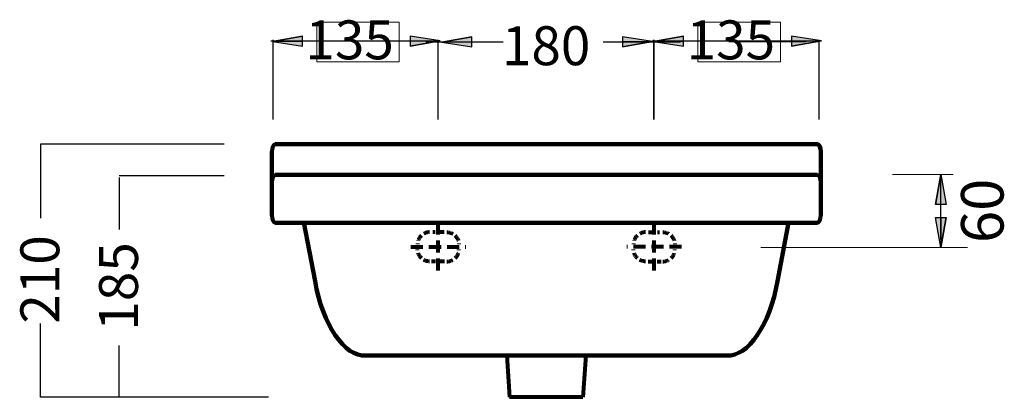
# Model space of a CAD drawing. Units: inches. Extents: x -343 to 2056, y -2583 to 319.
# Drawn here: x 1245 to 2056, y 8 to 319 of the extents above; entities that cross this region are included whole.
import ezdxf

# ---------------------------------------------------------------- set-up
doc = ezdxf.new("R2010")
doc.units = ezdxf.units.IN
doc.header["$MEASUREMENT"] = 0
for name, pattern in [('AI-Linetype-1', [14.895263, 9.930176, -4.965088]), ('AI-Linetype-10', [7.447637, 4.965088, -2.482549]), ('AI-Linetype-11', [7.447637, 4.965088, -2.482549]), ('AI-Linetype-12', [7.447637, 4.965088, -2.482549]), ('AI-Linetype-13', [7.447637, 4.965088, -2.482549]), ('AI-Linetype-14', [7.447637, 4.965088, -2.482549]), ('AI-Linetype-15', [7.447637, 4.965088, -2.482549]), ('AI-Linetype-16', [14.895263, 9.930176, -4.965088]), ('AI-Linetype-17', [14.895263, 9.930176, -4.965088]), ('AI-Linetype-18', [14.895263, 9.930176, -4.965088]), ('AI-Linetype-19', [14.895263, 9.930176, -4.965088]), ('AI-Linetype-2', [14.895263, 9.930176, -4.965088]), ('AI-Linetype-20', [14.895263, 9.930176, -4.965088]), ('AI-Linetype-21', [14.895263, 9.930176, -4.965088]), ('AI-Linetype-22', [7.447637, 4.965088, -2.482549]), ('AI-Linetype-23', [7.447637, 4.965088, -2.482549]), ('AI-Linetype-24', [7.447637, 4.965088, -2.482549]), ('AI-Linetype-25', [7.447637, 4.965088, -2.482549]), ('AI-Linetype-26', [7.447637, 4.965088, -2.482549]), ('AI-Linetype-27', [7.447637, 4.965088, -2.482549]), ('AI-Linetype-28', [7.447637, 4.965088, -2.482549]), ('AI-Linetype-29', [7.447637, 4.965088, -2.482549]), ('AI-Linetype-3', [14.895263, 9.930176, -4.965088]), ('AI-Linetype-30', [7.447637, 4.965088, -2.482549]), ('AI-Linetype-4', [14.895263, 9.930176, -4.965088]), ('AI-Linetype-5', [14.895263, 9.930176, -4.965088]), ('AI-Linetype-6', [14.895263, 9.930176, -4.965088]), ('AI-Linetype-7', [7.447637, 4.965088, -2.482549]), ('AI-Linetype-8', [7.447637, 4.965088, -2.482549]), ('AI-Linetype-9', [7.447637, 4.965088, -2.482549])]:
    doc.linetypes.add(name, pattern=pattern)
doc.layers.add('arrows', color=7, linetype='Continuous')
doc.layers.add('dims', color=7, linetype='Continuous')

# ---------------------------------------------------------------- blocks, each defined once
blk = doc.blocks.new('block 30')
at = {"color": 7, "lineweight": 120, "true_color": 0xffffff}
blk.add_lwpolyline([(1455.6, 191.11), (1902.3, 191.11)], dxfattribs=at)
blk = doc.blocks.new('block 31')
at = {"color": 7, "lineweight": 120, "true_color": 0xffffff}
blk.add_open_spline([(1455.6, 191.11), (1454.1, 191.11), (1452.88, 188.44), (1452.88, 185.15)], degree=3, dxfattribs=at)
blk = doc.blocks.new('block 32')
at = {"color": 7, "lineweight": 120, "true_color": 0xffffff}
blk.add_lwpolyline([(1452.88, 185.15), (1452.88, 157.66)], dxfattribs=at)
blk = doc.blocks.new('block 33')
at = {"color": 7, "lineweight": 120, "true_color": 0xffffff}
blk.add_lwpolyline([(1455.6, 151.71), (1902.3, 151.71)], dxfattribs=at)
blk = doc.blocks.new('block 34')
at = {"color": 7, "lineweight": 80, "true_color": 0xffffff}
blk.add_open_spline([(1452.88, 157.66), (1452.88, 154.38), (1454.1, 151.71), (1455.6, 151.71)], degree=3, dxfattribs=at)
blk = doc.blocks.new('block 35')
at = {"color": 7, "lineweight": 120, "true_color": 0xffffff}
blk.add_lwpolyline([(1452.9, 184.13), (1452.9, 210.3)], dxfattribs=at)
blk = doc.blocks.new('block 36')
at = {"color": 7, "lineweight": 80, "true_color": 0xffffff}
blk.add_open_spline([(1455.61, 216.26), (1454.11, 216.26), (1452.9, 213.59), (1452.9, 210.3)], degree=3, dxfattribs=at)
blk = doc.blocks.new('block 37')
at = {"color": 7, "lineweight": 120, "true_color": 0xffffff}
blk.add_lwpolyline([(1905.01, 185.15), (1905.01, 157.66)], dxfattribs=at)
blk = doc.blocks.new('block 38')
at = {"color": 7, "lineweight": 120, "true_color": 0xffffff}
blk.add_open_spline([(1905.01, 185.15), (1905.01, 188.44), (1903.81, 191.11), (1902.3, 191.11)], degree=3, dxfattribs=at)
blk = doc.blocks.new('block 39')
at = {"color": 7, "lineweight": 80, "true_color": 0xffffff}
blk.add_open_spline([(1902.3, 151.71), (1903.81, 151.71), (1905.01, 154.38), (1905.01, 157.66)], degree=3, dxfattribs=at)
blk = doc.blocks.new('block 40')
at = {"color": 7, "lineweight": 120, "true_color": 0xffffff}
blk.add_lwpolyline([(1905, 184.13), (1905, 210.3)], dxfattribs=at)
blk = doc.blocks.new('block 41')
at = {"color": 7, "lineweight": 120, "true_color": 0xffffff}
blk.add_open_spline([(1455.61, 216.26), (1455.61, 216.26), (1902.3, 216.26), (1902.3, 216.26), (1903.79, 216.26), (1905, 213.59), (1905, 210.3)], degree=3, knots=[0, 0, 0, 0, 1, 1, 1, 2, 2, 2, 2], dxfattribs=at)
blk = doc.blocks.new('block 42')
at = {"color": 254, "linetype": 'AI-Linetype-1', "lineweight": 80, "true_color": 0xd6d6d6}
blk.add_lwpolyline([(1567.45, 131.85), (1612.64, 131.85)], dxfattribs=at)
blk = doc.blocks.new('block 43')
at = {"color": 254, "linetype": 'AI-Linetype-2', "lineweight": 80, "true_color": 0xd6d6d6}
blk.add_lwpolyline([(1590.04, 112.33), (1590.04, 151.37)], dxfattribs=at)
blk = doc.blocks.new('block 44')
at = {"color": 254, "linetype": 'AI-Linetype-3', "lineweight": 80, "true_color": 0xd6d6d6}
blk.add_lwpolyline([(1567.45, 131.85), (1612.64, 131.85)], dxfattribs=at)
blk = doc.blocks.new('block 45')
at = {"color": 254, "linetype": 'AI-Linetype-4', "lineweight": 80, "true_color": 0xd6d6d6}
blk.add_lwpolyline([(1590.04, 112.33), (1590.04, 151.37)], dxfattribs=at)
blk = doc.blocks.new('block 46')
at = {"color": 254, "linetype": 'AI-Linetype-5', "lineweight": 80, "true_color": 0xd6d6d6}
blk.add_lwpolyline([(1567.45, 131.85), (1612.64, 131.85)], dxfattribs=at)
blk = doc.blocks.new('block 47')
at = {"color": 254, "linetype": 'AI-Linetype-6', "lineweight": 80, "true_color": 0xd6d6d6}
blk.add_lwpolyline([(1590.04, 112.33), (1590.04, 151.37)], dxfattribs=at)
blk = doc.blocks.new('block 48')
at = {"color": 254, "linetype": 'AI-Linetype-7', "lineweight": 80, "true_color": 0xd6d6d6}
blk.add_lwpolyline([(1594.78, 143.99), (1585.55, 143.99)], dxfattribs=at)
blk = doc.blocks.new('block 49')
at = {"color": 254, "linetype": 'AI-Linetype-8', "lineweight": 80, "true_color": 0xd6d6d6}
blk.add_open_spline([(1582.92, 143.86), (1577.43, 143.86), (1572.99, 139.42), (1572.99, 133.93)], degree=3, dxfattribs=at)
blk = doc.blocks.new('block 50')
at = {"color": 254, "linetype": 'AI-Linetype-9', "lineweight": 80, "true_color": 0xd6d6d6}
blk.add_open_spline([(1582.92, 119.84), (1577.43, 119.84), (1572.99, 124.28), (1572.99, 129.77)], degree=3, dxfattribs=at)
blk = doc.blocks.new('block 51')
at = {"color": 254, "linetype": 'AI-Linetype-10', "lineweight": 80, "true_color": 0xd6d6d6}
blk.add_open_spline([(1597.17, 143.86), (1602.65, 143.86), (1607.08, 139.42), (1607.08, 133.93)], degree=3, dxfattribs=at)
blk = doc.blocks.new('block 52')
at = {"color": 254, "linetype": 'AI-Linetype-11', "lineweight": 80, "true_color": 0xd6d6d6}
blk.add_open_spline([(1597.17, 143.86), (1602.65, 143.86), (1607.08, 139.42), (1607.08, 133.93)], degree=3, dxfattribs=at)
blk = doc.blocks.new('block 53')
at = {"color": 254, "linetype": 'AI-Linetype-12', "lineweight": 80, "true_color": 0xd6d6d6}
blk.add_open_spline([(1597.17, 143.86), (1602.65, 143.86), (1607.08, 139.42), (1607.08, 133.93)], degree=3, dxfattribs=at)
blk = doc.blocks.new('block 54')
at = {"color": 254, "linetype": 'AI-Linetype-13', "lineweight": 80, "true_color": 0xd6d6d6}
blk.add_open_spline([(1597.17, 143.86), (1602.65, 143.86), (1607.08, 139.42), (1607.08, 133.93)], degree=3, dxfattribs=at)
blk = doc.blocks.new('block 55')
at = {"color": 254, "linetype": 'AI-Linetype-14', "lineweight": 80, "true_color": 0xd6d6d6}
blk.add_open_spline([(1597.17, 119.84), (1602.65, 119.84), (1607.08, 124.28), (1607.08, 129.77)], degree=3, dxfattribs=at)
blk = doc.blocks.new('block 56')
at = {"color": 254, "linetype": 'AI-Linetype-15', "lineweight": 80, "true_color": 0xd6d6d6}
blk.add_lwpolyline([(1595.16, 119.79), (1584.33, 119.79)], dxfattribs=at)
blk = doc.blocks.new('block 57')
at = {"color": 254, "linetype": 'AI-Linetype-16', "lineweight": 80, "true_color": 0xd6d6d6}
blk.add_lwpolyline([(1790.47, 131.85), (1745.28, 131.85)], dxfattribs=at)
blk = doc.blocks.new('block 58')
at = {"color": 254, "linetype": 'AI-Linetype-17', "lineweight": 80, "true_color": 0xd6d6d6}
blk.add_lwpolyline([(1767.88, 112.33), (1767.88, 151.37)], dxfattribs=at)
blk = doc.blocks.new('block 59')
at = {"color": 254, "linetype": 'AI-Linetype-18', "lineweight": 80, "true_color": 0xd6d6d6}
blk.add_lwpolyline([(1790.47, 131.85), (1745.28, 131.85)], dxfattribs=at)
blk = doc.blocks.new('block 60')
at = {"color": 254, "linetype": 'AI-Linetype-19', "lineweight": 80, "true_color": 0xd6d6d6}
blk.add_lwpolyline([(1767.88, 112.33), (1767.88, 151.37)], dxfattribs=at)
blk = doc.blocks.new('block 61')
at = {"color": 254, "linetype": 'AI-Linetype-20', "lineweight": 80, "true_color": 0xd6d6d6}
blk.add_lwpolyline([(1790.47, 131.85), (1745.28, 131.85)], dxfattribs=at)
blk = doc.blocks.new('block 62')
at = {"color": 254, "linetype": 'AI-Linetype-21', "lineweight": 80, "true_color": 0xd6d6d6}
blk.add_lwpolyline([(1767.88, 112.33), (1767.88, 151.37)], dxfattribs=at)
blk = doc.blocks.new('block 63')
at = {"color": 254, "linetype": 'AI-Linetype-22', "lineweight": 80, "true_color": 0xd6d6d6}
blk.add_lwpolyline([(1763.13, 143.99), (1772.36, 143.99)], dxfattribs=at)
blk = doc.blocks.new('block 64')
at = {"color": 254, "linetype": 'AI-Linetype-23', "lineweight": 80, "true_color": 0xd6d6d6}
blk.add_open_spline([(1775, 143.86), (1780.47, 143.86), (1784.93, 139.42), (1784.93, 133.93)], degree=3, dxfattribs=at)
blk = doc.blocks.new('block 65')
at = {"color": 254, "linetype": 'AI-Linetype-24', "lineweight": 80, "true_color": 0xd6d6d6}
blk.add_open_spline([(1775, 119.84), (1780.47, 119.84), (1784.93, 124.28), (1784.93, 129.77)], degree=3, dxfattribs=at)
blk = doc.blocks.new('block 66')
at = {"color": 254, "linetype": 'AI-Linetype-25', "lineweight": 80, "true_color": 0xd6d6d6}
blk.add_open_spline([(1760.75, 143.86), (1755.27, 143.86), (1750.81, 139.42), (1750.81, 133.93)], degree=3, dxfattribs=at)
blk = doc.blocks.new('block 67')
at = {"color": 254, "linetype": 'AI-Linetype-26', "lineweight": 80, "true_color": 0xd6d6d6}
blk.add_open_spline([(1760.75, 143.86), (1755.27, 143.86), (1750.81, 139.42), (1750.81, 133.93)], degree=3, dxfattribs=at)
blk = doc.blocks.new('block 68')
at = {"color": 254, "linetype": 'AI-Linetype-27', "lineweight": 80, "true_color": 0xd6d6d6}
blk.add_open_spline([(1760.75, 143.86), (1755.27, 143.86), (1750.81, 139.42), (1750.81, 133.93)], degree=3, dxfattribs=at)
blk = doc.blocks.new('block 69')
at = {"color": 254, "linetype": 'AI-Linetype-28', "lineweight": 80, "true_color": 0xd6d6d6}
blk.add_open_spline([(1760.75, 143.86), (1755.27, 143.86), (1750.81, 139.42), (1750.81, 133.93)], degree=3, dxfattribs=at)
blk = doc.blocks.new('block 70')
at = {"color": 254, "linetype": 'AI-Linetype-29', "lineweight": 80, "true_color": 0xd6d6d6}
blk.add_open_spline([(1760.75, 119.84), (1755.27, 119.84), (1750.81, 124.28), (1750.81, 129.77)], degree=3, dxfattribs=at)
blk = doc.blocks.new('block 71')
at = {"color": 254, "linetype": 'AI-Linetype-30', "lineweight": 80, "true_color": 0xd6d6d6}
blk.add_lwpolyline([(1762.76, 119.79), (1773.59, 119.79)], dxfattribs=at)
blk = doc.blocks.new('block 72')
at = {"color": 7, "lineweight": 80, "true_color": 0xffffff}
blk.add_lwpolyline([(1709.13, 8.04), (1648.79, 8.04)], dxfattribs=at)
blk = doc.blocks.new('block 73')
at = {"color": 7, "lineweight": 80, "true_color": 0xffffff}
blk.add_lwpolyline([(1646.45, 42.48), (1648.79, 8.04)], dxfattribs=at)
blk = doc.blocks.new('block 74')
at = {"color": 7, "lineweight": 80, "true_color": 0xffffff}
blk.add_lwpolyline([(1711.47, 42.48), (1709.13, 8.04)], dxfattribs=at)
blk = doc.blocks.new('block 75')
at = {"color": 7, "lineweight": 80, "true_color": 0xffffff}
blk.add_lwpolyline([(1709.13, 8.04), (1648.79, 8.04)], dxfattribs=at)
blk = doc.blocks.new('block 76')
at = {"color": 7, "lineweight": 80, "true_color": 0xffffff}
blk.add_lwpolyline([(1646.45, 42.48), (1648.79, 8.04)], dxfattribs=at)
blk = doc.blocks.new('block 77')
at = {"color": 7, "lineweight": 80, "true_color": 0xffffff}
blk.add_lwpolyline([(1711.47, 42.48), (1709.13, 8.04)], dxfattribs=at)
blk = doc.blocks.new('block 78')
at = {"color": 7, "lineweight": 120, "true_color": 0xffffff}
blk.add_open_spline([(1869.41, 103.48), (1863.44, 68.07), (1844.88, 40.93), (1827.7, 42.48), (1827.7, 42.48), (1530.2, 42.48), (1530.2, 42.48)], degree=3, knots=[0, 0, 0, 0, 1, 1, 1, 2, 2, 2, 2], dxfattribs=at)
blk = doc.blocks.new('block 79')
at = {"color": 7, "lineweight": 120, "true_color": 0xffffff}
blk.add_lwpolyline([(1878.59, 151.71), (1869.41, 103.48)], dxfattribs=at)
blk = doc.blocks.new('block 80')
at = {"color": 7, "lineweight": 120, "true_color": 0xffffff}
blk.add_open_spline([(1530.2, 42.48), (1513.02, 40.93), (1494.47, 68.07), (1488.49, 103.48), (1488.49, 103.48), (1479.34, 151.8), (1479.34, 151.8)], degree=3, knots=[0, 0, 0, 0, 1, 1, 1, 2, 2, 2, 2], dxfattribs=at)
blk = doc.blocks.new('block 83')
at = {"layer": 'arrows', "true_color": 0xffffff}
h = blk.add_hatch(color=7, dxfattribs=at)
h.dxf.hatch_style = 2
h.paths.add_polyline_path([(1880.96, 297.01), (1905.68, 301.44), (1880.96, 305.25)])
h = blk.add_hatch(color=7, dxfattribs=at)
h.dxf.hatch_style = 2
edge = h.paths.add_edge_path()
edge.add_spline(control_points=[(1880.96, 297.01), (1880.96, 297.01), (1880.96, 297.01), (1880.96, 297.01), (1880.96, 297.01), (1905.68, 301.44), (1905.68, 301.44), (1905.68, 301.44), (1880.96, 297.01), (1880.96, 297.01)], knot_values=[0, 0, 0, 0, 1, 1, 1, 2, 2, 2, 3, 3, 3, 3], degree=3, periodic=1)
at = {"layer": 'arrows', "lineweight": 0}
blk.add_lwpolyline([(1880.96, 297.01), (1905.68, 301.44), (1880.96, 305.25), (1880.96, 297.01)], dxfattribs=at)
at = {"layer": 'arrows', "color": 7, "lineweight": 25, "true_color": 0xffffff}
for points in [[(1880.96, 297.01), (1905.68, 301.44), (1880.96, 305.25), (1880.96, 297.01)], [(1880.96, 297.01), (1905.68, 301.44), (1880.96, 305.25), (1880.96, 297.01)], [(1880.96, 301.44), (1905.68, 301.44)]]:
    blk.add_lwpolyline(points, dxfattribs=at)
at = {"layer": 'arrows', "lineweight": 0}
blk.add_open_spline([(1880.96, 297.01), (1880.96, 297.01), (1880.96, 297.01), (1880.96, 297.01), (1880.96, 297.01), (1905.68, 301.44), (1905.68, 301.44), (1905.68, 301.44), (1880.96, 297.01), (1880.96, 297.01)], degree=3, knots=[0, 0, 0, 0, 1, 1, 1, 2, 2, 2, 3, 3, 3, 3], dxfattribs=at)
at = {"layer": 'arrows', "color": 7, "lineweight": 25, "true_color": 0xffffff}
blk.add_open_spline([(1880.96, 297.01), (1880.96, 297.01), (1880.96, 297.01), (1880.96, 297.01), (1880.96, 297.01), (1905.68, 301.44), (1905.68, 301.44), (1905.68, 301.44), (1880.96, 297.01), (1880.96, 297.01)], degree=3, knots=[0, 0, 0, 0, 1, 1, 1, 2, 2, 2, 3, 3, 3, 3], dxfattribs=at)
blk = doc.blocks.new('block 84')
at = {"layer": 'arrows', "true_color": 0xffffff}
h = blk.add_hatch(color=7, dxfattribs=at)
h.dxf.hatch_style = 2
edge = h.paths.add_edge_path()
edge.add_spline(control_points=[(1792.08, 305.25), (1792.08, 305.25), (1792.08, 305.25), (1792.08, 305.25), (1792.08, 305.25), (1767.36, 300.81), (1767.36, 300.81), (1767.36, 300.81), (1792.08, 305.25), (1792.08, 305.25)], knot_values=[0, 0, 0, 0, 1, 1, 1, 2, 2, 2, 3, 3, 3, 3], degree=3, periodic=1)
h = blk.add_hatch(color=7, dxfattribs=at)
h.dxf.hatch_style = 2
h.paths.add_polyline_path([(1792.08, 305.25), (1767.36, 300.81), (1792.08, 297.01)])
at = {"layer": 'arrows', "lineweight": 0}
blk.add_lwpolyline([(1792.08, 305.25), (1767.36, 300.81), (1792.08, 297.01), (1792.08, 305.25)], dxfattribs=at)
at = {"layer": 'arrows', "color": 7, "lineweight": 25, "true_color": 0xffffff}
for points in [[(1792.08, 305.25), (1767.36, 300.81), (1792.08, 297.01), (1792.08, 305.25)], [(1792.08, 305.25), (1767.36, 300.81), (1792.08, 297.01), (1792.08, 305.25)], [(1792.08, 300.81), (1767.36, 300.81)]]:
    blk.add_lwpolyline(points, dxfattribs=at)
at = {"layer": 'arrows', "lineweight": 0}
blk.add_open_spline([(1792.08, 305.25), (1792.08, 305.25), (1792.08, 305.25), (1792.08, 305.25), (1792.08, 305.25), (1767.36, 300.81), (1767.36, 300.81), (1767.36, 300.81), (1792.08, 305.25), (1792.08, 305.25)], degree=3, knots=[0, 0, 0, 0, 1, 1, 1, 2, 2, 2, 3, 3, 3, 3], dxfattribs=at)
at = {"layer": 'arrows', "color": 7, "lineweight": 25, "true_color": 0xffffff}
blk.add_open_spline([(1792.08, 305.25), (1792.08, 305.25), (1792.08, 305.25), (1792.08, 305.25), (1792.08, 305.25), (1767.36, 300.81), (1767.36, 300.81), (1767.36, 300.81), (1792.08, 305.25), (1792.08, 305.25)], degree=3, knots=[0, 0, 0, 0, 1, 1, 1, 2, 2, 2, 3, 3, 3, 3], dxfattribs=at)
blk = doc.blocks.new('block 94')
at = {"layer": 'arrows', "color": 7, "lineweight": 25, "true_color": 0xffffff}
blk.add_lwpolyline([(1429.57, 8.04), (1262.5, 8.04)], dxfattribs=at)
blk = doc.blocks.new('block 95')
at = {"layer": 'arrows', "color": 7, "lineweight": 25, "true_color": 0xffffff}
blk.add_lwpolyline([(1413.75, 216.26), (1262.5, 216.26)], dxfattribs=at)
blk = doc.blocks.new('block 96')
at = {"layer": 'arrows', "color": 7, "lineweight": 25, "true_color": 0xffffff}
blk.add_lwpolyline([(1262.5, 8.04), (1262.5, 68.87)], dxfattribs=at)
blk = doc.blocks.new('block 97')
at = {"layer": 'arrows', "color": 7, "lineweight": 25, "true_color": 0xffffff}
blk.add_lwpolyline([(1262.5, 216.26), (1262.5, 155.43)], dxfattribs=at)
blk = doc.blocks.new('block 98')
at = {"layer": 'arrows', "color": 7, "lineweight": 25, "true_color": 0xffffff}
blk.add_lwpolyline([(1413.73, 190.43), (1327.27, 190.43)], dxfattribs=at)
blk = doc.blocks.new('block 99')
at = {"layer": 'arrows', "color": 7, "lineweight": 25, "true_color": 0xffffff}
blk.add_lwpolyline([(1450.19, 8.04), (1327.27, 8.04)], dxfattribs=at)
blk = doc.blocks.new('block 100')
at = {"layer": 'arrows', "color": 7, "lineweight": 25, "true_color": 0xffffff}
blk.add_lwpolyline([(1327.27, 188.92), (1327.27, 146.22)], dxfattribs=at)
blk = doc.blocks.new('block 101')
at = {"layer": 'arrows', "color": 7, "lineweight": 25, "true_color": 0xffffff}
blk.add_lwpolyline([(1327.27, 8.04), (1327.27, 50.75)], dxfattribs=at)
blk = doc.blocks.new('block 102')
at = {"layer": 'arrows', "color": 7, "lineweight": 25, "true_color": 0xffffff}
blk.add_lwpolyline([(1590.04, 236.79), (1590.04, 302.36)], dxfattribs=at)
blk = doc.blocks.new('block 103')
at = {"layer": 'arrows', "color": 7, "lineweight": 25, "true_color": 0xffffff}
blk.add_lwpolyline([(1767.88, 236.79), (1767.88, 302.36)], dxfattribs=at)
blk = doc.blocks.new('block 104')
at = {"layer": 'arrows', "color": 7, "lineweight": 25, "true_color": 0xffffff}
blk.add_lwpolyline([(1767.62, 236.79), (1767.62, 302.36)], dxfattribs=at)
blk = doc.blocks.new('block 105')
at = {"layer": 'arrows', "color": 7, "lineweight": 25, "true_color": 0xffffff}
blk.add_lwpolyline([(1903.77, 236.79), (1903.77, 302.36)], dxfattribs=at)
blk = doc.blocks.new('block 106')
at = {"layer": 'arrows', "true_color": 0xffffff}
h = blk.add_hatch(color=7, dxfattribs=at)
h.dxf.hatch_style = 2
h.paths.add_polyline_path([(1566.98, 297.01), (1591.69, 301.44), (1566.98, 305.25)])
h = blk.add_hatch(color=7, dxfattribs=at)
h.dxf.hatch_style = 2
edge = h.paths.add_edge_path()
edge.add_spline(control_points=[(1566.98, 297.01), (1566.98, 297.01), (1566.98, 297.01), (1566.98, 297.01), (1566.98, 297.01), (1591.69, 301.44), (1591.69, 301.44), (1591.69, 301.44), (1566.98, 297.01), (1566.98, 297.01)], knot_values=[0, 0, 0, 0, 1, 1, 1, 2, 2, 2, 3, 3, 3, 3], degree=3, periodic=1)
at = {"layer": 'arrows', "lineweight": 0}
blk.add_lwpolyline([(1566.98, 297.01), (1591.69, 301.44), (1566.98, 305.25), (1566.98, 297.01)], dxfattribs=at)
at = {"layer": 'arrows', "color": 7, "lineweight": 25, "true_color": 0xffffff}
for points in [[(1566.98, 297.01), (1591.69, 301.44), (1566.98, 305.25), (1566.98, 297.01)], [(1566.98, 297.01), (1591.69, 301.44), (1566.98, 305.25), (1566.98, 297.01)], [(1566.98, 301.44), (1591.69, 301.44)]]:
    blk.add_lwpolyline(points, dxfattribs=at)
at = {"layer": 'arrows', "lineweight": 0}
blk.add_open_spline([(1566.98, 297.01), (1566.98, 297.01), (1566.98, 297.01), (1566.98, 297.01), (1566.98, 297.01), (1591.69, 301.44), (1591.69, 301.44), (1591.69, 301.44), (1566.98, 297.01), (1566.98, 297.01)], degree=3, knots=[0, 0, 0, 0, 1, 1, 1, 2, 2, 2, 3, 3, 3, 3], dxfattribs=at)
at = {"layer": 'arrows', "color": 7, "lineweight": 25, "true_color": 0xffffff}
blk.add_open_spline([(1566.98, 297.01), (1566.98, 297.01), (1566.98, 297.01), (1566.98, 297.01), (1566.98, 297.01), (1591.69, 301.44), (1591.69, 301.44), (1591.69, 301.44), (1566.98, 297.01), (1566.98, 297.01)], degree=3, knots=[0, 0, 0, 0, 1, 1, 1, 2, 2, 2, 3, 3, 3, 3], dxfattribs=at)
blk = doc.blocks.new('block 107')
at = {"layer": 'arrows', "true_color": 0xffffff}
h = blk.add_hatch(color=7, dxfattribs=at)
h.dxf.hatch_style = 2
edge = h.paths.add_edge_path()
edge.add_spline(control_points=[(1478.09, 305.25), (1478.09, 305.25), (1478.09, 305.25), (1478.09, 305.25), (1478.09, 305.25), (1453.38, 300.81), (1453.38, 300.81), (1453.38, 300.81), (1478.09, 305.25), (1478.09, 305.25)], knot_values=[0, 0, 0, 0, 1, 1, 1, 2, 2, 2, 3, 3, 3, 3], degree=3, periodic=1)
h = blk.add_hatch(color=7, dxfattribs=at)
h.dxf.hatch_style = 2
h.paths.add_polyline_path([(1478.09, 305.25), (1453.38, 300.81), (1478.09, 297.01)])
at = {"layer": 'arrows', "lineweight": 0}
blk.add_lwpolyline([(1478.09, 305.25), (1453.38, 300.81), (1478.09, 297.01), (1478.09, 305.25)], dxfattribs=at)
at = {"layer": 'arrows', "color": 7, "lineweight": 25, "true_color": 0xffffff}
for points in [[(1478.09, 305.25), (1453.38, 300.81), (1478.09, 297.01), (1478.09, 305.25)], [(1478.09, 305.25), (1453.38, 300.81), (1478.09, 297.01), (1478.09, 305.25)], [(1478.09, 300.81), (1453.38, 300.81)]]:
    blk.add_lwpolyline(points, dxfattribs=at)
at = {"layer": 'arrows', "lineweight": 0}
blk.add_open_spline([(1478.09, 305.25), (1478.09, 305.25), (1478.09, 305.25), (1478.09, 305.25), (1478.09, 305.25), (1453.38, 300.81), (1453.38, 300.81), (1453.38, 300.81), (1478.09, 305.25), (1478.09, 305.25)], degree=3, knots=[0, 0, 0, 0, 1, 1, 1, 2, 2, 2, 3, 3, 3, 3], dxfattribs=at)
at = {"layer": 'arrows', "color": 7, "lineweight": 25, "true_color": 0xffffff}
blk.add_open_spline([(1478.09, 305.25), (1478.09, 305.25), (1478.09, 305.25), (1478.09, 305.25), (1478.09, 305.25), (1453.38, 300.81), (1453.38, 300.81), (1453.38, 300.81), (1478.09, 305.25), (1478.09, 305.25)], degree=3, knots=[0, 0, 0, 0, 1, 1, 1, 2, 2, 2, 3, 3, 3, 3], dxfattribs=at)
blk = doc.blocks.new('block 108')
at = {"layer": 'arrows', "color": 7, "lineweight": 25, "true_color": 0xffffff}
blk.add_lwpolyline([(1453.94, 236.79), (1453.94, 302.36)], dxfattribs=at)
blk = doc.blocks.new('block 109')
at = {"layer": 'dims', "color": 7, "true_color": 0xffffff, "insert": (1277.88, 68.63), "char_height": 32.0512, "attachment_point": 7, "rotation": 90}
blk.add_mtext('\\fArial|b0|i0|c0|p34;\\W1;210', dxfattribs=at)
blk = doc.blocks.new('block 110')
at = {"layer": 'dims', "color": 7, "true_color": 0xffffff, "insert": (1342.66, 62.88), "char_height": 32.0512, "attachment_point": 7, "rotation": 90}
blk.add_mtext('\\fArial|b0|i0|c0|p34;\\W1;185', dxfattribs=at)
blk = doc.blocks.new('block 111')
at = {"layer": 'dims', "color": 7, "true_color": 0xffffff, "insert": (1642.44, 281.37), "char_height": 32.0512, "attachment_point": 7}
blk.add_mtext('\\fArial|b0|i0|c0|p34;\\W1;180', dxfattribs=at)
blk = doc.blocks.new('block 112')
at = {"layer": 'dims', "color": 7, "true_color": 0xffffff, "insert": (1794.6, 286.18), "char_height": 32.0512, "attachment_point": 7}
blk.add_mtext('\\fArial|b0|i0|c0|p34;\\W1;135', dxfattribs=at)
blk = doc.blocks.new('block 113')
at = {"layer": 'dims', "color": 7, "true_color": 0xffffff, "insert": (1480.61, 286.18), "char_height": 32.0512, "attachment_point": 7}
blk.add_mtext('\\fArial|b0|i0|c0|p34;\\W1;135', dxfattribs=at)

msp = doc.modelspace()

# ---------------------------------------------------------------- hatches: boundary and pattern name
at = {"layer": 'arrows', "true_color": 0xffffff}
h = msp.add_hatch(color=7, dxfattribs=at)
h.dxf.hatch_style = 2
edge = h.paths.add_edge_path()
edge.add_spline(control_points=[(1617.68, 304.8), (1617.68, 304.8), (1617.68, 304.8), (1617.68, 304.8), (1617.68, 304.8), (1592.96, 300.36), (1592.96, 300.36), (1592.96, 300.36), (1617.68, 304.8), (1617.68, 304.8)], knot_values=[0, 0, 0, 0, 1, 1, 1, 2, 2, 2, 3, 3, 3, 3], degree=3, periodic=1)
h = msp.add_hatch(color=7, dxfattribs=at)
h.dxf.hatch_style = 2
h.paths.add_polyline_path([(1617.68, 304.8), (1592.96, 300.36), (1617.68, 296.56)])
h = msp.add_hatch(color=7, dxfattribs=at)
h.dxf.hatch_style = 2
h.paths.add_polyline_path([(1741.87, 296.56), (1766.58, 301), (1741.87, 304.8)])
h = msp.add_hatch(color=7, dxfattribs=at)
h.dxf.hatch_style = 2
edge = h.paths.add_edge_path()
edge.add_spline(control_points=[(1741.87, 296.56), (1741.87, 296.56), (1741.87, 296.56), (1741.87, 296.56), (1741.87, 296.56), (1766.58, 301), (1766.58, 301), (1766.58, 301), (1741.87, 296.56), (1741.87, 296.56)], knot_values=[0, 0, 0, 0, 1, 1, 1, 2, 2, 2, 3, 3, 3, 3], degree=3, periodic=1)
h = msp.add_hatch(color=7, dxfattribs=at)
h.dxf.hatch_style = 2
edge = h.paths.add_edge_path()
edge.add_spline(control_points=[(1999.54, 166.7), (1999.54, 166.7), (1999.54, 166.7), (1999.54, 166.7), (1999.54, 166.7), (2003.98, 191.41), (2003.98, 191.41), (2003.98, 191.41), (1999.54, 166.7), (1999.54, 166.7)], knot_values=[0, 0, 0, 0, 1, 1, 1, 2, 2, 2, 3, 3, 3, 3], degree=3, periodic=1)
h = msp.add_hatch(color=7, dxfattribs=at)
h.dxf.hatch_style = 2
h.paths.add_polyline_path([(1999.54, 166.7), (2003.98, 191.41), (2008.41, 166.7)])
h = msp.add_hatch(color=7, dxfattribs=at)
h.dxf.hatch_style = 2
h.paths.add_polyline_path([(2008.41, 156.14), (2003.98, 131.42), (1999.54, 156.14)])
h = msp.add_hatch(color=7, dxfattribs=at)
h.dxf.hatch_style = 2
edge = h.paths.add_edge_path()
edge.add_spline(control_points=[(2008.41, 156.14), (2008.41, 156.14), (2008.41, 156.14), (2008.41, 156.14), (2008.41, 156.14), (2003.98, 131.42), (2003.98, 131.42), (2003.98, 131.42), (2008.41, 156.14), (2008.41, 156.14)], knot_values=[0, 0, 0, 0, 1, 1, 1, 2, 2, 2, 3, 3, 3, 3], degree=3, periodic=1)

# ---------------------------------------------------------------- linework, layer by layer
at = {"layer": 'arrows', "color": 7, "lineweight": 25, "true_color": 0xffffff}
for points in [[(1452.11, 301.44), (1566.98, 301.44)], [(1643.53, 300.36), (1579.92, 300.36)], [(1617.68, 304.8), (1592.96, 300.36), (1617.68, 296.56), (1617.68, 304.8)], [(1617.68, 304.8), (1592.96, 300.36), (1617.68, 296.56), (1617.68, 304.8)], [(1617.68, 300.36), (1592.96, 300.36)], [(1789.49, 300.36), (1725.88, 300.36)], [(1741.87, 296.56), (1766.58, 301), (1741.87, 304.8), (1741.87, 296.56)], [(1741.87, 296.56), (1766.58, 301), (1741.87, 304.8), (1741.87, 296.56)], [(1741.87, 301), (1766.58, 301)], [(1766.09, 301.44), (1880.96, 301.44)], [(1829.3, 301), (1892.91, 301)], [(1999.54, 166.7), (2003.98, 191.41), (2008.41, 166.7), (1999.54, 166.7)], [(1999.54, 166.7), (2003.98, 191.41), (2008.41, 166.7), (1999.54, 166.7)], [(2003.98, 166.7), (2003.98, 191.41)], [(2003.98, 138), (2003.98, 177.29)], [(2008.41, 156.14), (2003.98, 131.42), (1999.54, 156.14), (2008.41, 156.14)], [(2008.41, 156.14), (2003.98, 131.42), (1999.54, 156.14), (2008.41, 156.14)], [(2003.98, 156.14), (2003.98, 131.42)]]:
    msp.add_lwpolyline(points, dxfattribs=at)
at = {"layer": 'arrows', "lineweight": 0}
for points in [[(1617.68, 304.8), (1592.96, 300.36), (1617.68, 296.56), (1617.68, 304.8)], [(1741.87, 296.56), (1766.58, 301), (1741.87, 304.8), (1741.87, 296.56)], [(1999.54, 166.7), (2003.98, 191.41), (2008.41, 166.7), (1999.54, 166.7)], [(2008.41, 156.14), (2003.98, 131.42), (1999.54, 156.14), (2008.41, 156.14)]]:
    msp.add_lwpolyline(points, dxfattribs=at)
at = {"layer": 'arrows', "color": 7, "lineweight": 20, "true_color": 0xffffff}
msp.add_lwpolyline([(1964.05, 191.41), (2014.12, 191.41)], dxfattribs=at)
at = {"layer": 'arrows', "color": 7, "lineweight": 15, "true_color": 0xffffff}
msp.add_lwpolyline([(1855.78, 131.26), (2025.81, 131.26)], dxfattribs=at)
at = {"layer": 'arrows', "lineweight": 0}
for points in [[(1617.68, 304.8), (1617.68, 304.8), (1617.68, 304.8), (1617.68, 304.8), (1617.68, 304.8), (1592.96, 300.36), (1592.96, 300.36), (1592.96, 300.36), (1617.68, 304.8), (1617.68, 304.8)], [(1741.87, 296.56), (1741.87, 296.56), (1741.87, 296.56), (1741.87, 296.56), (1741.87, 296.56), (1766.58, 301), (1766.58, 301), (1766.58, 301), (1741.87, 296.56), (1741.87, 296.56)], [(1999.54, 166.7), (1999.54, 166.7), (1999.54, 166.7), (1999.54, 166.7), (1999.54, 166.7), (2003.98, 191.41), (2003.98, 191.41), (2003.98, 191.41), (1999.54, 166.7), (1999.54, 166.7)], [(2008.41, 156.14), (2008.41, 156.14), (2008.41, 156.14), (2008.41, 156.14), (2008.41, 156.14), (2003.98, 131.42), (2003.98, 131.42), (2003.98, 131.42), (2008.41, 156.14), (2008.41, 156.14)]]:
    msp.add_open_spline(points, degree=3, knots=[0, 0, 0, 0, 1, 1, 1, 2, 2, 2, 3, 3, 3, 3], dxfattribs=at)
at = {"layer": 'arrows', "color": 7, "lineweight": 25, "true_color": 0xffffff}
for points in [[(1617.68, 304.8), (1617.68, 304.8), (1617.68, 304.8), (1617.68, 304.8), (1617.68, 304.8), (1592.96, 300.36), (1592.96, 300.36), (1592.96, 300.36), (1617.68, 304.8), (1617.68, 304.8)], [(1741.87, 296.56), (1741.87, 296.56), (1741.87, 296.56), (1741.87, 296.56), (1741.87, 296.56), (1766.58, 301), (1766.58, 301), (1766.58, 301), (1741.87, 296.56), (1741.87, 296.56)], [(1999.54, 166.7), (1999.54, 166.7), (1999.54, 166.7), (1999.54, 166.7), (1999.54, 166.7), (2003.98, 191.41), (2003.98, 191.41), (2003.98, 191.41), (1999.54, 166.7), (1999.54, 166.7)], [(2008.41, 156.14), (2008.41, 156.14), (2008.41, 156.14), (2008.41, 156.14), (2008.41, 156.14), (2003.98, 131.42), (2003.98, 131.42), (2003.98, 131.42), (2008.41, 156.14), (2008.41, 156.14)]]:
    msp.add_open_spline(points, degree=3, knots=[0, 0, 0, 0, 1, 1, 1, 2, 2, 2, 3, 3, 3, 3], dxfattribs=at)
at = {"layer": 'dims', "lineweight": 0}
for points in [[(1557.81, 284.2), (1489.93, 284.2), (1489.93, 316.75), (1557.81, 316.75), (1557.81, 284.2)], [(1871.8, 284.2), (1803.92, 284.2), (1803.92, 316.75), (1871.8, 316.75), (1871.8, 284.2)]]:
    msp.add_lwpolyline(points, dxfattribs=at)

# ---------------------------------------------------------------- block references
for name in ['block 36', 'block 41', 'block 35', 'block 40', 'block 31', 'block 30', 'block 38', 'block 32', 'block 37', 'block 34', 'block 39', 'block 33', 'block 80', 'block 43', 'block 45', 'block 47', 'block 58', 'block 60', 'block 62', 'block 79', 'block 49', 'block 48', 'block 51', 'block 52', 'block 53', 'block 54', 'block 66', 'block 67', 'block 68', 'block 69', 'block 63', 'block 64', 'block 42', 'block 44', 'block 46', 'block 50', 'block 55', 'block 57', 'block 59', 'block 61', 'block 70', 'block 65', 'block 56', 'block 71', 'block 78', 'block 73', 'block 76', 'block 74', 'block 77', 'block 72', 'block 75']:
    msp.add_blockref(name, (0, 0))
at = {"layer": 'arrows'}
for name in ['block 107', 'block 108', 'block 106', 'block 102', 'block 84', 'block 104', 'block 103', 'block 83', 'block 105', 'block 95', 'block 97', 'block 98', 'block 100', 'block 96', 'block 101', 'block 94', 'block 99']:
    msp.add_blockref(name, (0, 0), dxfattribs=at)
at = {"layer": 'dims'}
for name in ['block 113', 'block 112', 'block 111', 'block 109', 'block 110']:
    msp.add_blockref(name, (0, 0), dxfattribs=at)

# ---------------------------------------------------------------- texts
at = {"layer": 'dims', "color": 7, "true_color": 0xffffff, "insert": (2055.6, 134.98), "char_height": 34.9982, "attachment_point": 7, "rotation": 90}
msp.add_mtext('\\fArial|b0|i0|c0|p34;\\W1;60', dxfattribs=at)

doc.saveas('drawing.dxf')
